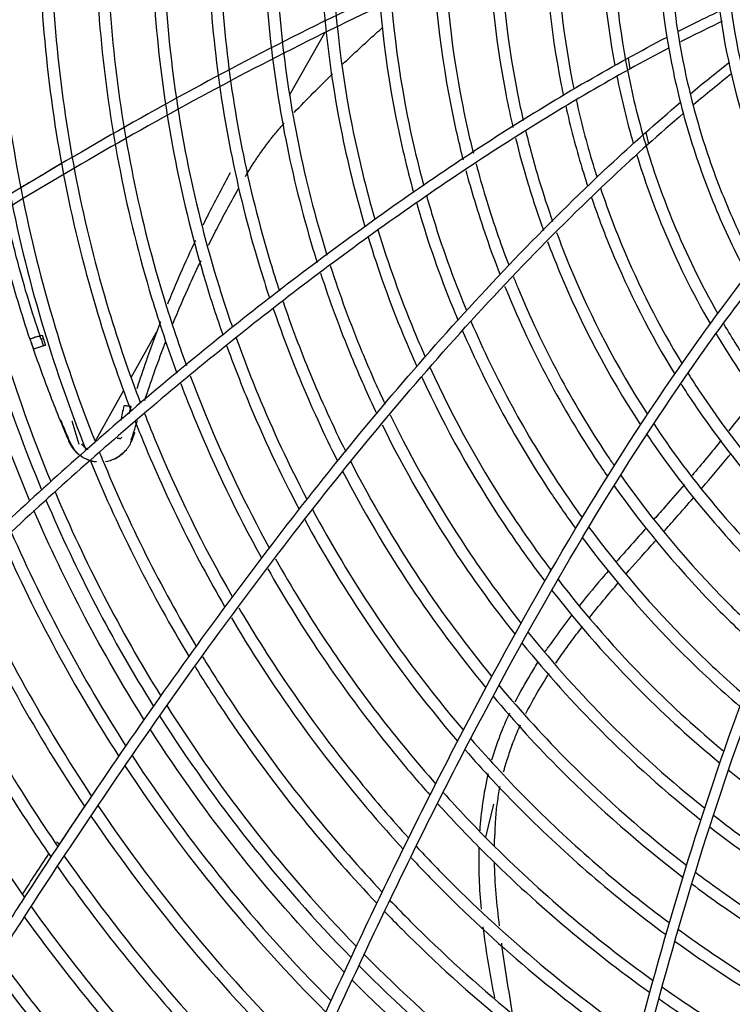
# Model space of a CAD drawing. Units: millimetres. Extents: x 96 to 392, y 31 to 395.
# Drawn here: x 222 to 234, y 180 to 197 of the extents above; entities that cross this region are included whole.
import ezdxf

# ---------------------------------------------------------------- set-up
doc = ezdxf.new("R2010")
doc.units = ezdxf.units.MM
doc.layers.add('1', color=7, linetype='CONTINUOUS', true_color=0xffffff)
doc.layers.add('3', color=7, linetype='CONTINUOUS', true_color=0xffffff)

msp = doc.modelspace()

# ---------------------------------------------------------------- linework, layer by layer
at = {"layer": '1', "color": 0, "linetype": 'Continuous'}
for p, q in [((226.401, 195.978), (227.008, 197.059)), ((223.664, 191.109), (224.103, 191.889)), ((223.043, 190.005), (223.534, 190.878)), ((222.64, 190.362), (222.764, 189.958)), ((229.918, 183.744), (229.781, 183.174))]:
    msp.add_line(p, q, dxfattribs=at)
at = {"layer": '1', "color": 0, "linetype": 'Continuous', "extrusion": (0, 0, -1)}
for start, end in [(337.1231, 345.8419), (327.7462, 336.735), (315.4331, 327.3019), (302.7713, 315.0169)]:
    msp.add_arc((-245.873, 199.083), 26, start, end, dxfattribs=at)
at = {"layer": '1', "color": 0, "linetype": 'Continuous'}
for points, knots in [([(227.315, 196.514), (227.504, 196.694), (227.736, 196.908), (227.97, 197.118), (228.011, 197.154)], [0, 0, 0, 0, 0.826069, 1, 1, 1, 1]), ([(225.375, 194.642), (225.251, 194.41), (225.09, 194.112), (224.938, 193.809), (224.904, 193.74)], [0, 0, 0, 0, 0.774605, 1, 1, 1, 1]), ([(225.001, 193.394), (225.054, 193.5), (225.222, 193.832), (225.399, 194.158), (225.524, 194.379)], [0, 0, 0, 0, 0.316105, 1, 1, 1, 1]), ([(222.091, 191.828), (222.023, 192.036), (221.886, 192.451), (221.684, 193.165), (221.559, 193.68), (221.491, 193.985), (221.489, 193.992)], [0, 0, 0, 0, 0.291817, 0.582498, 0.990277, 1, 1, 1, 1]), ([(221.915, 191.773), (221.846, 191.988), (221.706, 192.42), (221.52, 193.08), (221.395, 193.573), (221.332, 193.847), (221.321, 193.895)], [0, 0, 0, 0, 0.306224, 0.617064, 0.932526, 1, 1, 1, 1]), ([(224.774, 193.472), (224.684, 193.282), (224.536, 192.959), (224.38, 192.591), (224.309, 192.416), (224.292, 192.375)], [0, 0, 0, 0, 0.527563, 0.889608, 1, 1, 1, 1]), ([(224.385, 192.034), (224.481, 192.268), (224.639, 192.634), (224.808, 192.995), (224.871, 193.128)], [0, 0, 0, 0, 0.631468, 1, 1, 1, 1]), ([(224.172, 192.07), (224.092, 191.865), (223.958, 191.502), (223.826, 191.113), (223.768, 190.933), (223.76, 190.91)], [0, 0, 0, 0, 0.538561, 0.942312, 1, 1, 1, 1]), ([(221.915, 191.773), (221.916, 191.774), (221.917, 191.775), (221.932, 191.781), (221.96, 191.785), (221.994, 191.801), (222.024, 191.813), (222.059, 191.818), (222.08, 191.825), (222.091, 191.828)], [0, 0, 0, 0, 0.153007, 0.261162, 0.512341, 0.640429, 0.765644, 0.881999, 1, 1, 1, 1]), ([(223.899, 190.712), (224.003, 191.03), (224.124, 191.371), (224.255, 191.709), (224.266, 191.736)], [0, 0, 0, 0, 0.919036, 1, 1, 1, 1]), ([(221.977, 191.603), (221.984, 191.605), (221.996, 191.608), (222.036, 191.622), (222.089, 191.636), (222.13, 191.65), (222.149, 191.657)], [0, 0, 0, 0, 0.254563, 0.507771, 0.763624, 1, 1, 1, 1]), ([(222.149, 191.657), (222.154, 191.659), (222.165, 191.664), (222.177, 191.666), (222.183, 191.668)], [0, 0, 0, 0, 0.441696, 1, 1, 1, 1]), ([(222.116, 191.202), (222.167, 191.062), (222.219, 190.924), (222.324, 190.65), (222.377, 190.515), (222.431, 190.38)], [0, 0, 0, 0, 0.50543, 0.50543, 1, 1, 1, 1]), ([(222.431, 190.38), (222.456, 190.319), (222.481, 190.258), (222.532, 190.135), (222.558, 190.074), (222.584, 190.014)], [0, 0, 0, 0, 0.499963, 0.499963, 1, 1, 1, 1]), ([(222.584, 190.014), (222.592, 189.994), (222.61, 189.955), (222.634, 189.919), (222.647, 189.9)], [0, 0, 0, 0, 0.490317, 1, 1, 1, 1]), ([(223.583, 189.862), (223.603, 189.888), (223.642, 189.939), (223.668, 189.998), (223.681, 190.027)], [0, 0, 0, 0, 0.501688, 1, 1, 1, 1]), ([(222.647, 189.9), (222.649, 189.898), (222.652, 189.892), (222.66, 189.882), (222.667, 189.874), (222.671, 189.869)], [0, 0, 0, 0, 0.212515, 0.493701, 1, 1, 1, 1]), ([(222.671, 189.869), (222.694, 189.842), (222.743, 189.788), (222.804, 189.749), (222.836, 189.729)], [0, 0, 0, 0, 0.481955, 1, 1, 1, 1]), ([(222.696, 189.84), (222.721, 189.815), (222.751, 189.787), (222.784, 189.762), (222.789, 189.759)], [0, 0, 0, 0, 0.852161, 1, 1, 1, 1]), ([(222.806, 189.961), (222.821, 189.944), (222.853, 189.91), (222.895, 189.882), (222.918, 189.868), (222.922, 189.867)], [0, 0, 0, 0, 0.459326, 0.925861, 1, 1, 1, 1]), ([(223.22, 189.658), (223.276, 189.666), (223.416, 189.707), (223.52, 189.804), (223.583, 189.862)], [0, 0, 0, 0, 0.392421, 1, 1, 1, 1]), ([(223.449, 189.745), (223.474, 189.762), (223.523, 189.796), (223.563, 189.84), (223.583, 189.862)], [0, 0, 0, 0, 0.499487, 1, 1, 1, 1]), ([(222.836, 189.729), (222.865, 189.714), (222.93, 189.68), (223.002, 189.665), (223.043, 189.657)], [0, 0, 0, 0, 0.438983, 1, 1, 1, 1]), ([(222.894, 189.7), (222.925, 189.687), (222.961, 189.675), (222.998, 189.666), (223.002, 189.665)], [0, 0, 0, 0, 0.892793, 1, 1, 1, 1]), ([(222.894, 189.7), (222.914, 189.691), (222.965, 189.672), (223.023, 189.659), (223.061, 189.655), (223.066, 189.654)], [0, 0, 0, 0, 0.362915, 0.911219, 1, 1, 1, 1]), ([(233.512, 189.193), (233.515, 189.196), (233.672, 189.379), (233.842, 189.581), (234.009, 189.783), (234.022, 189.799)], [0, 0, 0, 0, 0.01635, 0.923209, 1, 1, 1, 1]), ([(233.215, 189.259), (233.109, 189.136), (233.004, 189.014), (232.83, 188.817), (232.763, 188.741), (232.696, 188.666)], [0, 0, 0, 0, 0.611119, 0.611119, 1, 1, 1, 1]), ([(232.856, 188.446), (232.928, 188.525), (233.101, 188.72), (233.275, 188.919), (233.378, 189.037)], [0, 0, 0, 0, 0.409914, 1, 1, 1, 1]), ([(232.209, 187.719), (232.352, 187.882), (232.523, 188.074), (232.696, 188.266), (232.722, 188.296)], [0, 0, 0, 0, 0.845218, 1, 1, 1, 1]), ([(231.903, 187.771), (231.884, 187.749), (231.865, 187.727), (231.695, 187.529), (231.546, 187.351), (231.401, 187.169)], [0, 0, 0, 0, 0.111336, 0.111336, 1, 1, 1, 1]), ([(231.582, 186.971), (231.66, 187.069), (231.824, 187.27), (231.991, 187.467), (232.078, 187.567)], [0, 0, 0, 0, 0.484784, 1, 1, 1, 1]), ([(231.093, 186.32), (231.145, 186.392), (231.262, 186.555), (231.385, 186.718), (231.455, 186.809), (231.457, 186.812)], [0, 0, 0, 0, 0.43155, 0.983847, 1, 1, 1, 1]), ([(230.48, 185.307), (230.527, 185.399), (230.645, 185.62), (230.783, 185.85), (230.872, 185.989), (230.883, 186.005)], [0, 0, 0, 0, 0.379412, 0.927386, 1, 1, 1, 1]), ([(229.894, 184.507), (229.936, 184.651), (229.983, 184.793), (230.086, 185.063), (230.141, 185.192), (230.2, 185.318)], [0, 0, 0, 0, 0.515067, 0.515067, 1, 1, 1, 1]), ([(230.244, 184.776), (230.272, 184.845), (230.317, 184.959), (230.367, 185.07), (230.387, 185.113)], [0, 0, 0, 0, 0.609116, 1, 1, 1, 1]), ([(230.244, 184.776), (230.213, 184.692), (230.156, 184.534), (230.108, 184.372), (230.088, 184.296)], [0, 0, 0, 0, 0.533334, 1, 1, 1, 1]), ([(230.031, 184.055), (230.027, 184.039), (230.006, 183.933), (229.99, 183.827), (229.977, 183.738)], [0, 0, 0, 0, 0.160864, 1, 1, 1, 1]), ([(229.977, 183.738), (229.971, 183.691), (229.959, 183.593), (229.951, 183.462), (229.945, 183.352), (229.942, 183.277), (229.94, 183.21), (229.939, 183.17), (229.938, 183.145)], [0, 0, 0, 0, 0.23763, 0.499729, 0.660074, 0.79692, 0.875084, 1, 1, 1, 1]), ([(229.942, 180.4), (229.873, 180.754), (229.811, 181.109), (229.756, 181.521), (229.749, 181.574), (229.743, 181.628)], [0, 0, 0, 0, 0.870065, 0.870065, 1, 1, 1, 1])]:
    msp.add_open_spline(points, degree=3, knots=knots, dxfattribs=at)
for points, degree in [([(226.481, 195.683), (226.698, 195.909), (226.919, 196.131), (227.142, 196.348)], 3), ([(225.637, 194.577), (225.925, 195.074), (226.307, 195.498)], 2), ([(221.915, 191.773), (221.922, 191.753), (221.929, 191.733), (221.936, 191.713)], 3), ([(221.915, 191.773), (221.922, 191.753), (221.93, 191.733), (221.937, 191.713)], 3), ([(221.926, 191.782), (221.921, 191.755)], 1), ([(221.935, 191.713), (221.955, 191.657), (221.975, 191.601)], 2), ([(221.937, 191.713), (221.935, 191.713)], 1), ([(221.937, 191.713), (221.95, 191.676), (221.964, 191.64), (221.977, 191.603)], 3), ([(222.091, 191.828), (222.104, 191.832), (222.116, 191.836), (222.128, 191.84)], 3), ([(222.091, 191.828), (222.087, 191.793), (222.112, 191.768)], 2), ([(222.148, 191.779), (222.136, 191.775), (222.124, 191.771), (222.112, 191.768)], 3), ([(222.112, 191.768), (222.124, 191.731), (222.137, 191.694), (222.149, 191.657)], 3), ([(222.128, 191.84), (222.148, 191.779)], 1), ([(222.148, 191.779), (222.183, 191.668)], 1), ([(221.974, 191.601), (222.02, 191.468), (222.068, 191.334), (222.116, 191.202)], 3), ([(221.975, 191.601), (221.977, 191.602)], 1), ([(234.478, 190.817), (234.313, 190.607), (234.148, 190.397), (233.983, 190.19)], 3), ([(223.489, 190.365), (223.507, 190.451), (223.525, 190.537), (223.543, 190.622)], 3), ([(223.664, 190.605), (223.543, 190.622)], 1), ([(223.629, 190.482), (223.647, 190.544), (223.664, 190.605)], 2), ([(222.445, 190.376), (222.438, 190.377), (222.433, 190.378), (222.431, 190.38)], 3), ([(222.444, 190.379), (222.611, 189.981)], 1), ([(223.665, 190.026), (223.774, 190.367)], 1), ([(223.665, 190.023), (223.729, 190.169)], 1), ([(222.59, 190.024), (222.682, 189.871)], 1), ([(223.424, 190.063), (223.488, 190.054)], 1), ([(223.499, 190.08), (223.495, 190.071), (223.492, 190.063), (223.488, 190.054)], 3), ([(223.67, 190.028), (223.675, 190.041), (223.678, 190.054)], 2), ([(223.681, 190.027), (223.697, 190.071), (223.712, 190.115), (223.726, 190.16)], 3), ([(233.853, 190.028), (233.686, 189.821), (233.517, 189.617), (233.348, 189.417)], 3), ([(223.254, 189.664), (223.323, 189.679), (223.39, 189.706), (223.449, 189.745)], 3), ([(232.561, 188.514), (232.385, 188.318), (232.21, 188.122), (232.038, 187.925)], 3), ([(231.275, 187.01), (231.135, 186.829), (230.998, 186.645), (230.866, 186.454)], 3), ([(230.813, 186.378), (230.83, 186.403), (230.848, 186.429), (230.866, 186.455)], 3), ([(230.996, 186.177), (231.029, 186.225), (231.061, 186.272), (231.094, 186.32)], 3), ([(230.564, 185.991), (230.608, 186.064), (230.653, 186.136), (230.699, 186.207)], 3), ([(230.294, 185.51), (230.378, 185.674), (230.468, 185.835), (230.564, 185.991)], 3), ([(229.737, 183.76), (229.761, 183.933), (229.793, 184.105), (229.834, 184.275)], 3), ([(229.688, 183.286), (229.699, 183.445), (229.715, 183.602), (229.737, 183.76)], 3), ([(229.935, 183.024), (229.935, 183.064), (229.936, 183.105), (229.938, 183.145)], 3), ([(229.71, 181.933), (229.678, 182.283), (229.663, 182.635), (229.673, 182.99)], 3), ([(230.024, 181.645), (229.979, 182.013), (229.945, 182.382), (229.936, 182.75)], 3), ([(230.25, 180.125), (230.183, 180.53), (230.117, 180.935), (230.062, 181.343)], 3)]:
    msp.add_open_spline(points, degree=degree, dxfattribs=at)
at = {"layer": '3', "color": 0, "linetype": 'Continuous'}
for p, q in [((232.244, 196.622), (232.275, 196.433)), ((232.549, 195.338), (232.598, 195.141))]:
    msp.add_line(p, q, dxfattribs=at)
for points, knots in [([(236.098, 208.966), (236.084, 208.951), (236.069, 208.936), (235.413, 208.281), (234.825, 207.567), (233.814, 206.056), (233.387, 205.258), (232.688, 203.577), (232.42, 202.693), (232.065, 200.916), (231.974, 200.014), (231.972, 198.181), (232.062, 197.274), (232.325, 195.942), (232.435, 195.501), (232.698, 194.629), (232.853, 194.195), (233.249, 193.237), (233.503, 192.718), (233.788, 192.217)], [0, 0, 0, 0, 0.003454, 0.003454, 0.153615, 0.153615, 0.303777, 0.303777, 0.453938, 0.453938, 0.604099, 0.604099, 0.754261, 0.754261, 0.829342, 0.829342, 0.904422, 0.904422, 1, 1, 1, 1]), ([(236.816, 208.589), (236.742, 208.519), (236.67, 208.448), (235.992, 207.772), (235.437, 207.097), (234.482, 205.669), (234.078, 204.916), (233.419, 203.328), (233.165, 202.493), (232.83, 200.815), (232.744, 199.962), (232.742, 198.231), (232.827, 197.374), (233.076, 196.116), (233.179, 195.7), (233.428, 194.876), (233.575, 194.466), (233.907, 193.663), (234.093, 193.268), (234.298, 192.885)], [0, 0, 0, 0, 0.017881, 0.017881, 0.168779, 0.168779, 0.319677, 0.319677, 0.470575, 0.470575, 0.621473, 0.621473, 0.772371, 0.772371, 0.84782, 0.84782, 0.923268, 0.923268, 1, 1, 1, 1]), ([(237.003, 208.491), (236.914, 208.407), (236.826, 208.322), (236.143, 207.64), (235.596, 206.975), (234.656, 205.569), (234.258, 204.827), (233.608, 203.264), (233.359, 202.441), (233.029, 200.788), (232.944, 199.949), (232.942, 198.244), (233.026, 197.4), (233.271, 196.161), (233.373, 195.751), (233.618, 194.94), (233.762, 194.536), (234.079, 193.769), (234.25, 193.404), (234.438, 193.048)], [0, 0, 0, 0, 0.021969, 0.021969, 0.172958, 0.172958, 0.323947, 0.323947, 0.474936, 0.474936, 0.625925, 0.625925, 0.776914, 0.776914, 0.852408, 0.852408, 0.927903, 0.927903, 1, 1, 1, 1]), ([(237.725, 208.11), (237.575, 207.974), (237.427, 207.834), (236.722, 207.13), (236.208, 206.505), (235.324, 205.183), (234.95, 204.485), (234.339, 203.015), (234.104, 202.241), (233.794, 200.687), (233.714, 199.898), (233.713, 198.294), (233.791, 197.5), (234.098, 195.946), (234.331, 195.176), (234.742, 194.181), (234.856, 193.929), (234.979, 193.681)], [0, 0, 0, 0, 0.038834, 0.038834, 0.190235, 0.190235, 0.341635, 0.341635, 0.493036, 0.493036, 0.644436, 0.644436, 0.795836, 0.795836, 0.947237, 0.947237, 1, 1, 1, 1]), ([(237.914, 208.01), (237.747, 207.861), (237.584, 207.707), (236.873, 206.998), (236.367, 206.383), (235.497, 205.083), (235.129, 204.396), (234.529, 202.95), (234.297, 202.189), (233.992, 200.66), (233.914, 199.884), (233.913, 198.307), (233.99, 197.526), (234.292, 195.998), (234.521, 195.24), (234.914, 194.289), (235.013, 194.067), (235.12, 193.849)], [0, 0, 0, 0, 0.043643, 0.043643, 0.195181, 0.195181, 0.346719, 0.346719, 0.498257, 0.498257, 0.649795, 0.649795, 0.801334, 0.801334, 0.952872, 0.952872, 1, 1, 1, 1]), ([(229.139, 205.658), (228.966, 205.218), (228.809, 204.767), (228.499, 203.748), (228.356, 203.178), (228.012, 201.454), (227.895, 200.287), (227.892, 197.916), (228.008, 196.743), (228.321, 195.161), (228.423, 194.731), (228.54, 194.303)], [0, 0, 0, 0, 0.122331, 0.122331, 0.274863, 0.274863, 0.579927, 0.579927, 0.884991, 0.884991, 1, 1, 1, 1]), ([(229.358, 205.668), (229.173, 205.206), (229.007, 204.733), (228.692, 203.696), (228.551, 203.133), (228.211, 201.428), (228.095, 200.274), (228.092, 197.929), (228.207, 196.769), (228.512, 195.225), (228.607, 194.821), (228.716, 194.419)], [0, 0, 0, 0, 0.129833, 0.129833, 0.28204, 0.28204, 0.586454, 0.586454, 0.890868, 0.890868, 1, 1, 1, 1]), ([(230.206, 205.706), (230.192, 205.675), (230.179, 205.643), (229.952, 205.097), (229.762, 204.566), (229.436, 203.497), (229.301, 202.957), (228.975, 201.326), (228.865, 200.222), (228.862, 197.979), (228.972, 196.869), (229.248, 195.474), (229.317, 195.167), (229.395, 194.862)], [0, 0, 0, 0, 0.009353, 0.009353, 0.160205, 0.160205, 0.311057, 0.311057, 0.612762, 0.612762, 0.914467, 0.914467, 1, 1, 1, 1]), ([(230.427, 205.715), (230.401, 205.655), (230.375, 205.595), (230.139, 205.026), (229.951, 204.502), (229.63, 203.445), (229.496, 202.912), (229.174, 201.3), (229.064, 200.209), (229.062, 197.992), (229.17, 196.895), (229.439, 195.538), (229.502, 195.257), (229.572, 194.977)], [0, 0, 0, 0, 0.017908, 0.017908, 0.168397, 0.168397, 0.318886, 0.318886, 0.619865, 0.619865, 0.920843, 0.920843, 1, 1, 1, 1]), ([(231.281, 205.743), (231.205, 205.577), (231.132, 205.408), (230.86, 204.754), (230.68, 204.254), (230.374, 203.245), (230.246, 202.736), (229.939, 201.198), (229.834, 200.157), (229.832, 198.042), (229.936, 196.995), (230.174, 195.788), (230.214, 195.606), (230.256, 195.425)], [0, 0, 0, 0, 0.052192, 0.052192, 0.201312, 0.201312, 0.350432, 0.350432, 0.648673, 0.648673, 0.946913, 0.946913, 1, 1, 1, 1]), ([(231.499, 205.739), (231.411, 205.549), (231.327, 205.356), (231.047, 204.683), (230.87, 204.189), (230.567, 203.193), (230.441, 202.691), (230.138, 201.172), (230.034, 200.144), (230.032, 198.055), (230.134, 197.021), (230.365, 195.853), (230.399, 195.698), (230.434, 195.543)], [0, 0, 0, 0, 0.060471, 0.060471, 0.209413, 0.209413, 0.358356, 0.358356, 0.656241, 0.656241, 0.954126, 0.954126, 1, 1, 1, 1]), ([(232.349, 205.732), (232.21, 205.448), (232.079, 205.16), (231.768, 204.411), (231.599, 203.941), (231.311, 202.993), (231.191, 202.515), (230.903, 201.071), (230.804, 200.092), (230.802, 198.105), (230.899, 197.122), (231.101, 196.1), (231.113, 196.042), (231.125, 195.984)], [0, 0, 0, 0, 0.095196, 0.095196, 0.243016, 0.243016, 0.390835, 0.390835, 0.686475, 0.686475, 0.982114, 0.982114, 1, 1, 1, 1]), ([(232.572, 205.731), (232.418, 205.423), (232.275, 205.109), (231.955, 204.34), (231.789, 203.877), (231.504, 202.941), (231.386, 202.47), (231.101, 201.044), (231.004, 200.079), (231.002, 198.118), (231.098, 197.148), (231.293, 196.163), (231.3, 196.128), (231.307, 196.093)], [0, 0, 0, 0, 0.104805, 0.104805, 0.252211, 0.252211, 0.399617, 0.399617, 0.694428, 0.694428, 0.989239, 0.989239, 1, 1, 1, 1]), ([(233.421, 205.698), (233.213, 205.307), (233.024, 204.905), (232.676, 204.068), (232.518, 203.628), (232.248, 202.742), (232.136, 202.294), (231.866, 200.943), (231.774, 200.027), (231.772, 198.218), (231.854, 197.347), (232.013, 196.493)], [0, 0, 0, 0, 0.140732, 0.140732, 0.286568, 0.286568, 0.432405, 0.432405, 0.724078, 0.724078, 1, 1, 1, 1]), ([(227.019, 205.512), (226.948, 205.302), (226.879, 205.09), (226.624, 204.251), (226.466, 203.62), (226.085, 201.71), (225.955, 200.417), (225.952, 197.79), (226.08, 196.49), (226.458, 194.581), (226.615, 193.95), (226.827, 193.247), (226.851, 193.17), (226.876, 193.093)], [0, 0, 0, 0, 0.052452, 0.052452, 0.207179, 0.207179, 0.516633, 0.516633, 0.826087, 0.826087, 0.980814, 0.980814, 1, 1, 1, 1]), ([(227.24, 205.538), (227.157, 205.3), (227.079, 205.06), (226.818, 204.2), (226.661, 203.574), (226.283, 201.684), (226.155, 200.404), (226.152, 197.803), (226.279, 196.516), (226.653, 194.626), (226.808, 194.002), (227.011, 193.329), (227.028, 193.275), (227.045, 193.222)], [0, 0, 0, 0, 0.059923, 0.059923, 0.214363, 0.214363, 0.523243, 0.523243, 0.832124, 0.832124, 0.986564, 0.986564, 1, 1, 1, 1]), ([(228.081, 205.606), (227.959, 205.273), (227.846, 204.935), (227.562, 204), (227.411, 203.399), (227.048, 201.583), (226.925, 200.352), (226.922, 197.853), (227.044, 196.617), (227.396, 194.837), (227.535, 194.272), (227.7, 193.713)], [0, 0, 0, 0, 0.087417, 0.087417, 0.241051, 0.241051, 0.548318, 0.548318, 0.855585, 0.855585, 1, 1, 1, 1]), ([(228.299, 205.617), (228.166, 205.261), (228.045, 204.9), (227.755, 203.948), (227.606, 203.354), (227.247, 201.556), (227.125, 200.339), (227.122, 197.866), (227.243, 196.643), (227.586, 194.905), (227.717, 194.371), (227.871, 193.84)], [0, 0, 0, 0, 0.094398, 0.094398, 0.247889, 0.247889, 0.554873, 0.554873, 0.861857, 0.861857, 1, 1, 1, 1]), ([(224.915, 205.297), (224.725, 204.657), (224.566, 204.013), (224.158, 201.966), (224.015, 200.547), (224.012, 197.661), (224.153, 196.238), (224.567, 194.142), (224.74, 193.45), (225.04, 192.453), (225.142, 192.144), (225.249, 191.837)], [0, 0, 0, 0, 0.145722, 0.145722, 0.459104, 0.459104, 0.772485, 0.772485, 0.929176, 0.929176, 1, 1, 1, 1]), ([(225.13, 205.319), (224.932, 204.66), (224.766, 203.994), (224.356, 201.94), (224.215, 200.534), (224.212, 197.674), (224.351, 196.263), (224.762, 194.187), (224.933, 193.501), (225.224, 192.539), (225.315, 192.256), (225.413, 191.976)], [0, 0, 0, 0, 0.151762, 0.151762, 0.464996, 0.464996, 0.77823, 0.77823, 0.934847, 0.934847, 1, 1, 1, 1]), ([(225.963, 205.405), (225.937, 205.323), (225.911, 205.241), (225.687, 204.502), (225.521, 203.84), (225.121, 201.838), (224.985, 200.481), (224.982, 197.725), (225.117, 196.363), (225.513, 194.361), (225.677, 193.699), (225.933, 192.854), (225.993, 192.664), (226.056, 192.475)], [0, 0, 0, 0, 0.019486, 0.019486, 0.17537, 0.17537, 0.48714, 0.48714, 0.798909, 0.798909, 0.954793, 0.954793, 1, 1, 1, 1]), ([(226.18, 205.428), (226.145, 205.319), (226.111, 205.21), (225.88, 204.45), (225.716, 203.794), (225.32, 201.811), (225.185, 200.468), (225.182, 197.738), (225.315, 196.389), (225.708, 194.406), (225.871, 193.751), (226.117, 192.935), (226.17, 192.768), (226.225, 192.602)], [0, 0, 0, 0, 0.026148, 0.026148, 0.18179, 0.18179, 0.493074, 0.493074, 0.804358, 0.804358, 0.96, 0.96, 1, 1, 1, 1]), ([(223.871, 205.175), (223.722, 204.638), (223.594, 204.097), (223.194, 202.095), (223.045, 200.612), (223.042, 197.595), (223.189, 196.112), (223.622, 193.924), (223.802, 193.2), (224.15, 192.047), (224.296, 191.611), (224.454, 191.182)], [0, 0, 0, 0, 0.117388, 0.117388, 0.432101, 0.432101, 0.746813, 0.746813, 0.90417, 0.90417, 1, 1, 1, 1]), ([(224.088, 205.207), (223.93, 204.647), (223.795, 204.082), (223.393, 202.068), (223.245, 200.599), (223.242, 197.609), (223.387, 196.138), (223.817, 193.969), (223.995, 193.252), (224.334, 192.13), (224.47, 191.721), (224.618, 191.316)], [0, 0, 0, 0, 0.123507, 0.123507, 0.437775, 0.437775, 0.752043, 0.752043, 0.909177, 0.909177, 1, 1, 1, 1]), ([(222.825, 205.019), (222.716, 204.596), (222.619, 204.171), (222.231, 202.224), (222.075, 200.675), (222.072, 197.532), (222.225, 195.986), (222.676, 193.705), (222.864, 192.95), (223.26, 191.638), (223.453, 191.077), (223.665, 190.527)], [0, 0, 0, 0, 0.08898, 0.08898, 0.405636, 0.405636, 0.722293, 0.722293, 0.880621, 0.880621, 1, 1, 1, 1]), ([(223.04, 205.05), (222.923, 204.604), (222.82, 204.155), (222.429, 202.197), (222.275, 200.662), (222.272, 197.545), (222.424, 196.012), (222.871, 193.75), (223.057, 193.002), (223.444, 191.722), (223.626, 191.188), (223.827, 190.662)], [0, 0, 0, 0, 0.094575, 0.094575, 0.410881, 0.410881, 0.727186, 0.727186, 0.885339, 0.885339, 1, 1, 1, 1]), ([(221.783, 204.848), (221.711, 204.545), (221.644, 204.241), (221.425, 203.145), (221.306, 202.347), (221.145, 200.735), (221.104, 199.919), (221.102, 197.469), (221.261, 195.861), (221.731, 193.485), (221.926, 192.7), (222.372, 191.225), (222.613, 190.536), (222.883, 189.865)], [0, 0, 0, 0, 0.061485, 0.061485, 0.220771, 0.220771, 0.380057, 0.380057, 0.69863, 0.69863, 0.857917, 0.857917, 1, 1, 1, 1]), ([(221.997, 204.88), (221.918, 204.553), (221.845, 204.225), (221.623, 203.111), (221.504, 202.32), (221.345, 200.722), (221.304, 199.913), (221.302, 197.482), (221.46, 195.887), (221.926, 193.531), (222.12, 192.751), (222.554, 191.313), (222.785, 190.653), (223.041, 190.009)], [0, 0, 0, 0, 0.066868, 0.066868, 0.226079, 0.226079, 0.385289, 0.385289, 0.70371, 0.70371, 0.86292, 0.86292, 1, 1, 1, 1]), ([(238.123, 200.695), (237.337, 200.638), (236.548, 200.529), (234.989, 200.23), (234.22, 200.041), (231.936, 199.379), (230.447, 198.816), (228.27, 197.864), (227.553, 197.529), (226.133, 196.828), (225.43, 196.462), (223.348, 195.333), (221.991, 194.535), (220.663, 193.71)], [0, 0, 0, 0, 0.125, 0.125, 0.25, 0.25, 0.5, 0.5, 0.625, 0.625, 0.75, 0.75, 1, 1, 1, 1]), ([(238.123, 200.514), (237.336, 200.457), (236.547, 200.347), (234.987, 200.045), (234.218, 199.854), (231.934, 199.188), (230.445, 198.622), (228.269, 197.666), (227.552, 197.329), (226.132, 196.625), (225.429, 196.258), (223.348, 195.125), (221.991, 194.325), (220.663, 193.498)], [0, 0, 0, 0, 0.125, 0.125, 0.25, 0.25, 0.5, 0.5, 0.625, 0.625, 0.75, 0.75, 1, 1, 1, 1]), ([(233.116, 197.085), (233.238, 197.147), (233.475, 197.267), (233.716, 197.382), (233.834, 197.438)], [0, 0, 0, 0, 0.510678, 1, 1, 1, 1]), ([(233.867, 197.254), (233.748, 197.197), (233.507, 197.082), (233.27, 196.961), (233.15, 196.9)], [0, 0, 0, 0, 0.495312, 1, 1, 1, 1]), ([(223.825, 172.687), (224.736, 174.863), (225.633, 177.047), (227.081, 180.287), (227.579, 181.36), (228.61, 183.491), (229.144, 184.548), (230.816, 187.682), (232.013, 189.716), (234.059, 192.599), (234.784, 193.532), (236.372, 195.304), (237.229, 196.135), (238.174, 196.852)], [0, 0, 0, 0, 0.25, 0.25, 0.375, 0.375, 0.5, 0.5, 0.75, 0.75, 0.875, 0.875, 1, 1, 1, 1]), ([(224.008, 172.658), (224.461, 173.738), (224.913, 174.819), (225.819, 176.983), (226.283, 178.061), (227.243, 180.206), (227.737, 181.273), (228.761, 183.389), (229.29, 184.439), (230.95, 187.554), (232.139, 189.578), (234.171, 192.448), (234.891, 193.378), (236.466, 195.142), (237.308, 195.964), (238.245, 196.68)], [0, 0, 0, 0, 0.125, 0.125, 0.25, 0.25, 0.375, 0.375, 0.5, 0.5, 0.75, 0.75, 0.875, 0.875, 1, 1, 1, 1]), ([(233.32, 196.003), (233.429, 196.095), (233.652, 196.28), (233.878, 196.461), (233.994, 196.552)], [0, 0, 0, 0, 0.492378, 1, 1, 1, 1]), ([(234.03, 196.351), (233.918, 196.262), (233.698, 196.085), (233.481, 195.904), (233.375, 195.815)], [0, 0, 0, 0, 0.507761, 1, 1, 1, 1]), ([(231.541, 196.223), (230.544, 195.644), (229.573, 195.02), (227.679, 193.713), (226.754, 193.029), (224.943, 191.611), (224.058, 190.878), (222.329, 189.371), (221.485, 188.597), (220.663, 187.808)], [0, 0, 0, 0, 0.25, 0.25, 0.5, 0.5, 0.75, 0.75, 1, 1, 1, 1]), ([(231.578, 196.037), (230.577, 195.453), (229.603, 194.824), (227.701, 193.507), (226.773, 192.819), (224.956, 191.39), (224.068, 190.651), (222.334, 189.133), (221.487, 188.353), (220.663, 187.559)], [0, 0, 0, 0, 0.25, 0.25, 0.5, 0.5, 0.75, 0.75, 1, 1, 1, 1]), ([(240.547, 196.083), (238.975, 194.629), (237.705, 192.853), (236.13, 190.031), (235.655, 189.058), (234.791, 187.086), (234.4, 186.085), (233.679, 184.06), (233.349, 183.037), (232.737, 180.972), (232.455, 179.931), (231.671, 176.807), (231.228, 174.717), (230.84, 172.623)], [0, 0, 0, 0, 0.25, 0.25, 0.375, 0.375, 0.5, 0.5, 0.625, 0.625, 0.75, 0.75, 1, 1, 1, 1]), ([(240.814, 196.083), (240.017, 195.364), (239.3, 194.566), (237.991, 192.848), (237.405, 191.935), (236.344, 190.056), (235.866, 189.083), (234.994, 187.109), (234.601, 186.106), (233.875, 184.079), (233.543, 183.054), (232.927, 180.986), (232.644, 179.943), (231.857, 176.814), (231.413, 174.72), (231.023, 172.623)], [0, 0, 0, 0, 0.125, 0.125, 0.25, 0.25, 0.375, 0.375, 0.5, 0.5, 0.625, 0.625, 0.75, 0.75, 1, 1, 1, 1]), ([(231.166, 195.797), (231.246, 195.438), (231.34, 195.081), (231.479, 194.621), (231.512, 194.515), (231.546, 194.41)], [0, 0, 0, 0, 0.769784, 0.769784, 1, 1, 1, 1]), ([(231.347, 195.906), (231.429, 195.529), (231.526, 195.156), (231.66, 194.713), (231.682, 194.64), (231.705, 194.568)], [0, 0, 0, 0, 0.836843, 0.836843, 1, 1, 1, 1]), ([(230.479, 195.354), (230.547, 195.07), (230.624, 194.786), (230.781, 194.269), (230.857, 194.035), (230.94, 193.802)], [0, 0, 0, 0, 0.545192, 0.545192, 1, 1, 1, 1]), ([(230.301, 195.239), (230.366, 194.973), (230.439, 194.709), (230.599, 194.178), (230.688, 193.911), (230.783, 193.646)], [0, 0, 0, 0, 0.494786, 0.494786, 1, 1, 1, 1]), ([(232.391, 194.956), (232.521, 194.531), (232.673, 194.108), (233.08, 193.123), (233.352, 192.57), (233.66, 192.037)], [0, 0, 0, 0, 0.417463, 0.417463, 1, 1, 1, 1]), ([(220.663, 180.316), (220.866, 180.637), (221.07, 180.96), (221.482, 181.603), (221.689, 181.924), (222.316, 182.885), (222.739, 183.522), (224.029, 185.419), (224.915, 186.665), (226.76, 189.105), (227.719, 190.299), (229.743, 192.611), (230.798, 193.719), (231.913, 194.759)], [0, 0, 0, 0, 0.0625, 0.0625, 0.125, 0.125, 0.25, 0.25, 0.5, 0.5, 0.75, 0.75, 1, 1, 1, 1]), ([(229.62, 194.794), (229.67, 194.603), (229.724, 194.413), (229.9, 193.83), (230.035, 193.437), (230.183, 193.051)], [0, 0, 0, 0, 0.324593, 0.324593, 1, 1, 1, 1]), ([(229.444, 194.679), (229.489, 194.507), (229.538, 194.337), (229.719, 193.737), (229.867, 193.309), (230.031, 192.889)], [0, 0, 0, 0, 0.283808, 0.283808, 1, 1, 1, 1]), ([(220.663, 179.978), (220.867, 180.301), (221.072, 180.627), (221.486, 181.276), (221.694, 181.6), (222.323, 182.57), (222.748, 183.212), (224.044, 185.126), (224.934, 186.384), (226.788, 188.849), (227.754, 190.058), (229.78, 192.387), (230.844, 193.511), (231.972, 194.567)], [0, 0, 0, 0, 0.0625, 0.0625, 0.125, 0.125, 0.25, 0.25, 0.5, 0.5, 0.75, 0.75, 1, 1, 1, 1]), ([(231.766, 194.381), (231.877, 194.051), (231.999, 193.723), (232.427, 192.687), (232.775, 192.001), (233.176, 191.345)], [0, 0, 0, 0, 0.3094, 0.3094, 1, 1, 1, 1]), ([(228.592, 194.121), (228.614, 194.043), (228.637, 193.964), (228.831, 193.322), (229.032, 192.76), (229.273, 192.177), (229.289, 192.139), (229.305, 192.1)], [0, 0, 0, 0, 0.114971, 0.114971, 0.942101, 0.942101, 1, 1, 1, 1]), ([(228.767, 194.235), (228.795, 194.138), (228.823, 194.041), (229.021, 193.386), (229.219, 192.83), (229.446, 192.281), (229.45, 192.272), (229.454, 192.262)], [0, 0, 0, 0, 0.145973, 0.145973, 0.9849, 0.9849, 1, 1, 1, 1]), ([(231.607, 194.228), (231.711, 193.924), (231.824, 193.622), (232.257, 192.574), (232.626, 191.854), (233.05, 191.167)], [0, 0, 0, 0, 0.282163, 0.282163, 1, 1, 1, 1]), ([(227.925, 193.658), (228.103, 193.072), (228.311, 192.488), (228.607, 191.772), (228.67, 191.624), (228.735, 191.477)], [0, 0, 0, 0, 0.791898, 0.791898, 1, 1, 1, 1]), ([(231.008, 193.613), (231.08, 193.418), (231.155, 193.224), (231.604, 192.139), (232.05, 191.289), (232.572, 190.482)], [0, 0, 0, 0, 0.176627, 0.176627, 1, 1, 1, 1]), ([(227.756, 193.529), (227.93, 192.96), (228.133, 192.394), (228.435, 191.665), (228.512, 191.486), (228.591, 191.309)], [0, 0, 0, 0, 0.753543, 0.753543, 1, 1, 1, 1]), ([(230.853, 193.455), (230.916, 193.287), (230.982, 193.121), (231.434, 192.026), (231.901, 191.143), (232.448, 190.306)], [0, 0, 0, 0, 0.150667, 0.150667, 1, 1, 1, 1]), ([(226.934, 192.909), (227.092, 192.425), (227.27, 191.944), (227.603, 191.137), (227.751, 190.806), (227.907, 190.479)], [0, 0, 0, 0, 0.582771, 0.582771, 1, 1, 1, 1]), ([(227.103, 193.038), (227.265, 192.536), (227.448, 192.037), (227.775, 191.246), (227.908, 190.945), (228.048, 190.649)], [0, 0, 0, 0, 0.615268, 0.615268, 1, 1, 1, 1]), ([(230.264, 192.844), (230.288, 192.783), (230.313, 192.722), (230.76, 191.642), (231.276, 190.676), (231.923, 189.705), (231.962, 189.647), (232.001, 189.589)], [0, 0, 0, 0, 0.052983, 0.052983, 0.943455, 0.943455, 1, 1, 1, 1]), ([(230.112, 192.686), (230.126, 192.652), (230.14, 192.619), (230.58, 191.553), (231.102, 190.576), (231.773, 189.568), (231.829, 189.486), (231.886, 189.403)], [0, 0, 0, 0, 0.028953, 0.028953, 0.919822, 0.919822, 1, 1, 1, 1]), ([(226.286, 192.42), (226.428, 192.001), (226.584, 191.586), (226.943, 190.72), (227.148, 190.27), (227.369, 189.828)], [0, 0, 0, 0, 0.469949, 0.469949, 1, 1, 1, 1]), ([(226.119, 192.291), (226.256, 191.89), (226.407, 191.493), (226.771, 190.612), (226.991, 190.132), (227.228, 189.662)], [0, 0, 0, 0, 0.443166, 0.443166, 1, 1, 1, 1]), ([(229.531, 192.078), (229.96, 191.078), (230.476, 190.127), (231.197, 189.045), (231.321, 188.866), (231.448, 188.69)], [0, 0, 0, 0, 0.833556, 0.833556, 1, 1, 1, 1]), ([(233.883, 192.051), (234.017, 191.822), (234.158, 191.597), (234.761, 190.693), (235.284, 190.042), (235.854, 189.449)], [0, 0, 0, 0, 0.244779, 0.244779, 1, 1, 1, 1]), ([(229.381, 191.922), (229.808, 190.939), (230.318, 190.003), (231.047, 188.909), (231.189, 188.706), (231.334, 188.505)], [0, 0, 0, 0, 0.8125, 0.8125, 1, 1, 1, 1]), ([(233.758, 191.871), (233.88, 191.666), (234.007, 191.464), (234.616, 190.55), (235.165, 189.87), (235.765, 189.253)], [0, 0, 0, 0, 0.21761, 0.21761, 1, 1, 1, 1]), ([(225.477, 191.794), (225.595, 191.462), (225.722, 191.133), (226.11, 190.194), (226.391, 189.595), (226.698, 189.01)], [0, 0, 0, 0, 0.345454, 0.345454, 1, 1, 1, 1]), ([(225.313, 191.658), (225.426, 191.346), (225.545, 191.037), (225.939, 190.084), (226.237, 189.452), (226.563, 188.837)], [0, 0, 0, 0, 0.319666, 0.319666, 1, 1, 1, 1]), ([(228.822, 191.284), (229.236, 190.379), (229.719, 189.514), (230.471, 188.384), (230.683, 188.085), (230.904, 187.793)], [0, 0, 0, 0, 0.73174, 0.73174, 1, 1, 1, 1]), ([(224.684, 191.138), (224.772, 190.903), (224.864, 190.67), (225.281, 189.66), (225.645, 188.903), (226.049, 188.17)], [0, 0, 0, 0, 0.22863, 0.22863, 1, 1, 1, 1]), ([(228.68, 191.115), (229.089, 190.232), (229.564, 189.385), (230.324, 188.245), (230.556, 187.92), (230.799, 187.601)], [0, 0, 0, 0, 0.709707, 0.709707, 1, 1, 1, 1]), ([(233.28, 191.175), (233.352, 191.062), (233.424, 190.95), (234.037, 190.03), (234.664, 189.264), (235.378, 188.549), (235.406, 188.522), (235.434, 188.494)], [0, 0, 0, 0, 0.117098, 0.117098, 0.965634, 0.965634, 1, 1, 1, 1]), ([(224.521, 191.005), (224.602, 190.789), (224.687, 190.575), (225.111, 189.549), (225.491, 188.76), (225.916, 187.995)], [0, 0, 0, 0, 0.206873, 0.206873, 1, 1, 1, 1]), ([(233.157, 190.996), (233.215, 190.906), (233.273, 190.816), (233.878, 189.909), (234.514, 189.132), (235.255, 188.389), (235.302, 188.343), (235.349, 188.297)], [0, 0, 0, 0, 0.092301, 0.092301, 0.943003, 0.943003, 1, 1, 1, 1]), ([(223.734, 190.35), (223.781, 190.23), (223.829, 190.111), (224.283, 189.013), (224.749, 188.068), (225.278, 187.155)], [0, 0, 0, 0, 0.108197, 0.108197, 1, 1, 1, 1]), ([(223.896, 190.484), (223.95, 190.345), (224.006, 190.206), (224.453, 189.124), (224.902, 188.211), (225.408, 187.329)], [0, 0, 0, 0, 0.127309, 0.127309, 1, 1, 1, 1]), ([(228.138, 190.461), (228.527, 189.661), (228.969, 188.89), (229.755, 187.71), (230.068, 187.28), (230.397, 186.862)], [0, 0, 0, 0, 0.62778, 0.62778, 1, 1, 1, 1]), ([(227.998, 190.291), (228.381, 189.512), (228.814, 188.761), (229.607, 187.571), (229.941, 187.113), (230.294, 186.671)], [0, 0, 0, 0, 0.607273, 0.607273, 1, 1, 1, 1]), ([(232.682, 190.315), (232.685, 190.31), (232.688, 190.305), (233.265, 189.44), (233.933, 188.624), (234.779, 187.776), (234.896, 187.662), (235.015, 187.551)], [0, 0, 0, 0, 0.004727, 0.004727, 0.864203, 0.864203, 1, 1, 1, 1]), ([(232.558, 190.14), (233.131, 189.287), (233.796, 188.477), (234.655, 187.617), (234.791, 187.486), (234.928, 187.358)], [0, 0, 0, 0, 0.844961, 0.844961, 1, 1, 1, 1]), ([(223.113, 189.83), (223.13, 189.786), (223.148, 189.742), (223.63, 188.578), (224.171, 187.499), (224.793, 186.462)], [0, 0, 0, 0, 0.037628, 0.037628, 1, 1, 1, 1]), ([(222.954, 189.689), (222.963, 189.667), (222.972, 189.644), (223.459, 188.466), (224.021, 187.354), (224.666, 186.285)], [0, 0, 0, 0, 0.019048, 0.019048, 1, 1, 1, 1]), ([(227.455, 189.656), (227.816, 188.952), (228.216, 188.271), (229.038, 187.037), (229.452, 186.478), (229.894, 185.942)], [0, 0, 0, 0, 0.53464, 0.53464, 1, 1, 1, 1]), ([(227.316, 189.491), (227.669, 188.806), (228.061, 188.143), (228.889, 186.899), (229.325, 186.314), (229.789, 185.754)], [0, 0, 0, 0, 0.516659, 0.516659, 1, 1, 1, 1]), ([(232.113, 189.428), (232.668, 188.637), (233.297, 187.887), (234.182, 187.001), (234.392, 186.802), (234.606, 186.608)], [0, 0, 0, 0, 0.768624, 0.768624, 1, 1, 1, 1]), ([(231.999, 189.243), (232.548, 188.469), (233.168, 187.734), (234.062, 186.838), (234.294, 186.618), (234.533, 186.405)], [0, 0, 0, 0, 0.74693, 0.74693, 1, 1, 1, 1]), ([(222.194, 188.993), (222.455, 188.38), (222.74, 187.777), (223.359, 186.59), (223.695, 186.003), (224.052, 185.432)], [0, 0, 0, 0, 0.5, 0.5, 1, 1, 1, 1]), ([(222.35, 189.135), (222.607, 188.529), (222.887, 187.931), (223.498, 186.751), (223.828, 186.171), (224.177, 185.609)], [0, 0, 0, 0, 0.5, 0.5, 1, 1, 1, 1]), ([(226.793, 188.831), (227.116, 188.23), (227.468, 187.644), (228.32, 186.364), (228.84, 185.677), (229.397, 185.024)], [0, 0, 0, 0, 0.445467, 0.445467, 1, 1, 1, 1]), ([(226.66, 188.656), (226.974, 188.077), (227.315, 187.513), (228.173, 186.224), (228.717, 185.509), (229.299, 184.831)], [0, 0, 0, 0, 0.426464, 0.426464, 1, 1, 1, 1]), ([(231.562, 188.533), (232.088, 187.821), (232.669, 187.144), (233.6, 186.212), (233.919, 185.915), (234.249, 185.629)], [0, 0, 0, 0, 0.668136, 0.668136, 1, 1, 1, 1]), ([(231.45, 188.349), (231.968, 187.653), (232.54, 186.99), (233.479, 186.049), (233.821, 185.732), (234.175, 185.429)], [0, 0, 0, 0, 0.64872, 0.64872, 1, 1, 1, 1]), ([(226.154, 187.98), (226.431, 187.489), (226.726, 187.008), (227.608, 185.684), (228.241, 184.863), (228.923, 184.091)], [0, 0, 0, 0, 0.355649, 0.355649, 1, 1, 1, 1]), ([(226.024, 187.805), (226.29, 187.336), (226.573, 186.877), (227.286, 185.806), (227.734, 185.2), (228.411, 184.373), (228.616, 184.134), (228.825, 183.899)], [0, 0, 0, 0, 0.337995, 0.337995, 0.804196, 0.804196, 1, 1, 1, 1]), ([(231.028, 187.631), (231.515, 186.999), (232.044, 186.397), (233.017, 185.423), (233.447, 185.03), (233.896, 184.658)], [0, 0, 0, 0, 0.575812, 0.575812, 1, 1, 1, 1]), ([(230.923, 187.44), (231.401, 186.826), (231.917, 186.241), (232.897, 185.26), (233.35, 184.847), (233.823, 184.458)], [0, 0, 0, 0, 0.556894, 0.556894, 1, 1, 1, 1]), ([(225.523, 187.132), (225.748, 186.749), (225.984, 186.372), (226.66, 185.358), (227.123, 184.731), (227.887, 183.798), (228.166, 183.476), (228.453, 183.162)], [0, 0, 0, 0, 0.271489, 0.271489, 0.741193, 0.741193, 1, 1, 1, 1]), ([(225.394, 186.957), (225.608, 186.596), (225.832, 186.24), (226.497, 185.242), (226.965, 184.609), (227.751, 183.649), (228.05, 183.305), (228.358, 182.97)], [0, 0, 0, 0, 0.254588, 0.254588, 0.725177, 0.725177, 1, 1, 1, 1]), ([(230.521, 186.707), (230.96, 186.163), (231.428, 185.641), (232.439, 184.628), (232.987, 184.137), (233.563, 183.678)], [0, 0, 0, 0, 0.484712, 0.484712, 1, 1, 1, 1]), ([(230.417, 186.518), (230.846, 185.991), (231.301, 185.486), (232.322, 184.462), (232.897, 183.949), (233.502, 183.47)], [0, 0, 0, 0, 0.465827, 0.465827, 1, 1, 1, 1]), ([(224.898, 186.287), (225.068, 186.009), (225.243, 185.735), (225.87, 184.793), (226.354, 184.139), (227.228, 183.071), (227.605, 182.644), (227.994, 182.23)], [0, 0, 0, 0, 0.192053, 0.192053, 0.66509, 0.66509, 1, 1, 1, 1]), ([(224.768, 186.117), (224.926, 185.86), (225.089, 185.605), (225.707, 184.677), (226.195, 184.017), (227.094, 182.92), (227.492, 182.469), (227.905, 182.034)], [0, 0, 0, 0, 0.176749, 0.176749, 0.649338, 0.649338, 1, 1, 1, 1]), ([(230.011, 185.8), (230.399, 185.336), (230.808, 184.89), (231.869, 183.827), (232.544, 183.233), (233.259, 182.684)], [0, 0, 0, 0, 0.39973, 0.39973, 1, 1, 1, 1]), ([(229.908, 185.612), (230.285, 185.165), (230.68, 184.734), (231.75, 183.662), (232.452, 183.048), (233.195, 182.48)], [0, 0, 0, 0, 0.382988, 0.382988, 1, 1, 1, 1]), ([(229.526, 184.874), (229.854, 184.496), (230.194, 184.131), (231.295, 183.028), (232.097, 182.335), (232.951, 181.7)], [0, 0, 0, 0, 0.318367, 0.318367, 1, 1, 1, 1]), ([(229.428, 184.683), (229.742, 184.323), (230.068, 183.975), (231.177, 182.864), (232.004, 182.15), (232.887, 181.499)], [0, 0, 0, 0, 0.302273, 0.302273, 1, 1, 1, 1]), ([(233.973, 184.336), (234.407, 183.986), (234.857, 183.654), (235.808, 183.017), (236.312, 182.712), (236.825, 182.433)], [0, 0, 0, 0, 0.490494, 0.490494, 1, 1, 1, 1]), ([(229.052, 183.946), (229.314, 183.655), (229.582, 183.371), (230.727, 182.225), (231.663, 181.428), (232.666, 180.707)], [0, 0, 0, 0, 0.240201, 0.240201, 1, 1, 1, 1]), ([(228.955, 183.754), (229.203, 183.481), (229.456, 183.214), (230.611, 182.058), (231.575, 181.239), (232.612, 180.5)], [0, 0, 0, 0, 0.224704, 0.224704, 1, 1, 1, 1]), ([(233.717, 183.556), (234.098, 183.257), (234.491, 182.973), (235.433, 182.341), (235.993, 182.005), (236.61, 181.675), (236.656, 181.65), (236.703, 181.625)], [0, 0, 0, 0, 0.410033, 0.410033, 0.955289, 0.955289, 1, 1, 1, 1]), ([(233.655, 183.35), (234.021, 183.066), (234.397, 182.795), (235.327, 182.171), (235.893, 181.831), (236.536, 181.487), (236.605, 181.451), (236.673, 181.415)], [0, 0, 0, 0, 0.389071, 0.389071, 0.935519, 0.935519, 1, 1, 1, 1]), ([(228.583, 183.02), (228.776, 182.814), (228.971, 182.61), (230.163, 181.416), (231.24, 180.514), (232.402, 179.706)], [0, 0, 0, 0, 0.166971, 0.166971, 1, 1, 1, 1]), ([(222.51, 182.849), (223.063, 182.053), (223.658, 181.284), (224.913, 179.822), (225.574, 179.126), (226.27, 178.465)], [0, 0, 0, 0, 0.5, 0.5, 1, 1, 1, 1]), ([(228.488, 182.83), (228.665, 182.64), (228.845, 182.453), (230.047, 181.249), (231.154, 180.325), (232.35, 179.499)], [0, 0, 0, 0, 0.152372, 0.152372, 1, 1, 1, 1]), ([(222.391, 182.669), (222.949, 181.872), (223.55, 181.099), (224.817, 179.631), (225.484, 178.933), (226.184, 178.271)], [0, 0, 0, 0, 0.5, 0.5, 1, 1, 1, 1]), ([(233.408, 182.569), (233.717, 182.337), (234.033, 182.112), (234.92, 181.517), (235.508, 181.164), (236.254, 180.765), (236.404, 180.687), (236.554, 180.611)], [0, 0, 0, 0, 0.314113, 0.314113, 0.863262, 0.863262, 1, 1, 1, 1]), ([(233.345, 182.367), (233.638, 182.147), (233.938, 181.935), (234.814, 181.348), (235.408, 180.991), (236.181, 180.577), (236.352, 180.488), (236.524, 180.402)], [0, 0, 0, 0, 0.295217, 0.295217, 0.84497, 0.84497, 1, 1, 1, 1]), ([(228.133, 182.084), (228.249, 181.964), (228.365, 181.844), (229.6, 180.607), (230.82, 179.599), (232.146, 178.705)], [0, 0, 0, 0, 0.095325, 0.095325, 1, 1, 1, 1]), ([(221.938, 181.976), (222.515, 181.17), (223.136, 180.387), (224.448, 178.898), (225.137, 178.191), (225.859, 177.521)], [0, 0, 0, 0, 0.5, 0.5, 1, 1, 1, 1]), ([(228.041, 181.892), (228.14, 181.789), (228.24, 181.687), (229.482, 180.442), (230.73, 179.414), (232.09, 178.502), (232.092, 178.501), (232.094, 178.5)], [0, 0, 0, 0, 0.081193, 0.081193, 0.998624, 0.998624, 1, 1, 1, 1]), ([(221.821, 181.796), (222.403, 180.987), (223.029, 180.202), (224.352, 178.707), (225.047, 177.998), (225.775, 177.326)], [0, 0, 0, 0, 0.5, 0.5, 1, 1, 1, 1]), ([(233.104, 181.588), (233.337, 181.417), (233.575, 181.251), (234.407, 180.693), (235.023, 180.324), (235.907, 179.85), (236.169, 179.717), (236.433, 179.589)], [0, 0, 0, 0, 0.223807, 0.223807, 0.772353, 0.772353, 1, 1, 1, 1]), ([(233.041, 181.386), (233.259, 181.228), (233.48, 181.074), (234.302, 180.523), (234.922, 180.151), (235.837, 179.661), (236.123, 179.516), (236.411, 179.377)], [0, 0, 0, 0, 0.206027, 0.206027, 0.753973, 0.753973, 1, 1, 1, 1]), ([(221.374, 181.101), (221.977, 180.28), (222.626, 179.483), (223.99, 177.971), (224.706, 177.254), (225.455, 176.575)], [0, 0, 0, 0, 0.5, 0.5, 1, 1, 1, 1]), ([(227.687, 181.152), (228.326, 180.504), (229.007, 179.883), (230.416, 178.731), (231.147, 178.197), (231.904, 177.702)], [0, 0, 0, 0, 0.5, 0.5, 1, 1, 1, 1]), ([(221.259, 180.92), (221.865, 180.1), (222.511, 179.31), (223.885, 177.792), (224.615, 177.064), (225.372, 176.38)], [0, 0, 0, 0, 0.5, 0.5, 1, 1, 1, 1]), ([(227.596, 180.959), (228.239, 180.311), (228.921, 179.692), (230.351, 178.529), (231.091, 177.991), (231.855, 177.495)], [0, 0, 0, 0, 0.5, 0.5, 1, 1, 1, 1]), ([(232.822, 180.596), (232.972, 180.49), (233.123, 180.386), (233.895, 179.869), (234.537, 179.484), (235.562, 178.934), (235.94, 178.746), (236.321, 178.568)], [0, 0, 0, 0, 0.135863, 0.135863, 0.685919, 0.685919, 1, 1, 1, 1]), ([(232.77, 180.388), (232.9, 180.297), (233.032, 180.207), (233.789, 179.699), (234.437, 179.31), (235.491, 178.746), (235.892, 178.546), (236.298, 178.359)], [0, 0, 0, 0, 0.11742, 0.11742, 0.668688, 0.668688, 1, 1, 1, 1])]:
    msp.add_open_spline(points, degree=3, knots=knots, dxfattribs=at)
for points, degree in [([(231.541, 196.223), (231.998, 196.489), (232.457, 196.743), (232.919, 196.984)], 3), ([(232.95, 196.797), (232.49, 196.556), (232.033, 196.302), (231.578, 196.037)], 3), ([(232.05, 196.306), (232.128, 195.917), (232.222, 195.53), (232.334, 195.147)], 3), ([(231.913, 194.759), (232.32, 195.138), (232.732, 195.506), (233.151, 195.861)], 3), ([(233.201, 195.668), (232.786, 195.313), (232.376, 194.946), (231.972, 194.567)], 3), ([(222.46, 194.798), (222.23, 194.662), (222, 194.525), (221.771, 194.388)], 3), ([(220.917, 193.655), (221.242, 192.162), (221.695, 190.715), (222.277, 189.311)], 3), ([(220.737, 193.544), (221.069, 192.034), (221.532, 190.577), (222.119, 189.169)], 3), ([(221.439, 188.296), (222.009, 187.003), (222.687, 185.749), (223.452, 184.568)], 3), ([(221.594, 188.44), (222.156, 187.158), (222.823, 185.916), (223.575, 184.747)], 3), ([(220.846, 187.734), (221.454, 186.393), (222.166, 185.109), (222.982, 183.879)], 3), ([(220.693, 187.588), (221.31, 186.236), (222.037, 184.934), (222.862, 183.7)], 3), ([(220.663, 185.898), (221.185, 184.901), (221.764, 183.938), (222.4, 183.009)], 3), ([(220.663, 185.472), (221.155, 184.562), (221.694, 183.681), (222.281, 182.829)], 3), ([(224.28, 185.444), (225.226, 183.946), (226.317, 182.561), (227.552, 181.289)], 3), ([(224.156, 185.267), (225.117, 183.757), (226.22, 182.367), (227.462, 181.096)], 3), ([(223.68, 184.583), (224.675, 183.061), (225.819, 181.648), (227.116, 180.35)], 3), ([(223.558, 184.405), (224.566, 182.873), (225.721, 181.456), (227.027, 180.156)], 3), ([(220.663, 183.918), (221.029, 183.31), (221.417, 182.715), (221.826, 182.134)], 3), ([(223.091, 183.718), (224.142, 182.16), (225.341, 180.723), (226.689, 179.408)], 3), ([(222.4, 183.009), (222.553, 183.24), (222.707, 183.47), (222.862, 183.7)], 3), ([(222.97, 183.539), (224.032, 181.975), (225.242, 180.533), (226.602, 179.214)], 3), ([(222.43, 183.053), (222.378, 183.088)], 1), ([(221.787, 182.19), (221.939, 182.422), (222.091, 182.654), (222.243, 182.885)], 3)]:
    msp.add_open_spline(points, degree=degree, dxfattribs=at)

doc.saveas('drawing.dxf')
